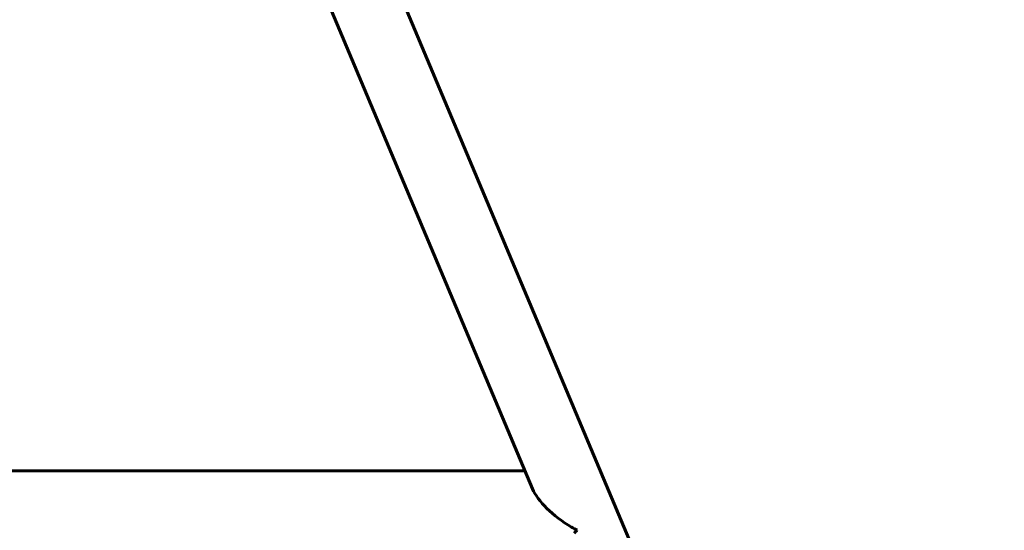
# Model space of a CAD drawing. Units: millimetres. Extents: x 1663 to 21033, y 1315 to 21391.
# Drawn here: x 7938 to 8164, y 12715 to 12833 of the extents above; entities that cross this region are included whole.
import ezdxf

# ---------------------------------------------------------------- set-up
doc = ezdxf.new("R2010")
doc.units = ezdxf.units.MM
doc.linetypes.add('K5LT_BASIC', pattern=[0])
doc.linetypes.add('K5LT_THIN', pattern=[0])
doc.styles.add('KDIMTEXTSTYLE', font='GOST_AU.SHX', dxfattribs={"width": 0.96, "oblique": 15, "height": 5})
doc.dimstyles.new('KDIMSTYLE (1.00)', dxfattribs={"dimtxt": 5, "dimasz": 1, "dimexe": 2, "dimexo": 0, "dimgap": 1, "dimtad": 1, "dimtxsty": 'KDIMTEXTSTYLE', "dimsah": 1, "dimcen": 0, "dimdle": 1, "dimadec": 0, "dimazin": 0, "dimtfac": 0.667, "dimtmove": 0, "dimatfit": 3, "dimfxl": 1, "dimtvp": 1, "dimtolj": 1, "dimtzin": 0, "dimarcsym": 0})

# ---------------------------------------------------------------- blocks, each defined once
blk = doc.blocks.new('KDIMARROW_01')
blk.add_hatch(color=0).paths.add_polyline_path([(0, 0), (-5, 0.66), (-4.5, 0), (-5, -0.66)])
at = {"color": 0, "linetype": 'K5LT_THIN', "lineweight": 18}
for p, q in [((-4.5, 0), (-5, 0.66)), ((-5, 0.66), (0, 0)), ((0, 0), (-5, -0.66)), ((-5, -0.66), (-4.5, 0)), ((0, 0), (-1, 0))]:
    blk.add_line(p, q, dxfattribs=at)

msp = doc.modelspace()

# ---------------------------------------------------------------- linework, layer by layer
at = {"color": 150, "linetype": 'K5LT_BASIC', "lineweight": 60, "true_color": 0x0080ff}
for p, q in [((8519.219, 11663.156), (8011.151, 12871.877)), ((8055.716, 12724.563), (7997.572, 12862.891)), ((7806.889, 12728.672), (8053.989, 12728.672))]:
    msp.add_line(p, q, dxfattribs=at)
for major_axis, start_param, end_param in [((-10.38, 6.896), 0.5314743, 1.6984059), ((-10.38, 6.896), -4.5847794, -4.4584652), ((5.145, 7.743), 4.0546004, 4.1809146)]:
    msp.add_ellipse((8066.029, 12720.672), major_axis=major_axis, ratio=0.3906085, start_param=start_param, end_param=end_param, dxfattribs=at)

# ---------------------------------------------------------------- dimensions: what is measured, and where the dimension line sits
at = {"color": 7}
msp.add_linear_dim(base=(1671.32, 21390.199), p1=(10352.923, 2566.215), p2=(13047.115, 21390.199), angle=90, location=(1671.32, 10830.199), dimstyle='KDIMSTYLE (1.00)', override={"dimexo": 0, "dimpost": '\\H5.0;\\W0.965;\\Q15;<>', "dimblk1": 'KDIMARROW_01', "dimblk2": 'KDIMARROW_01', "dimse1": 0, "dimse2": 0, "dimclrt": 7, "dimtolj": 1}, dxfattribs=at).render()
msp.add_linear_dim(base=(2372.984, 1316.652), p1=(21032.248, 10977.822), p2=(2372.984, 13673.202), location=(11702.616, 1316.652), dimstyle='KDIMSTYLE (1.00)', override={"dimexo": 0, "dimpost": '\\H5.0;\\W0.965;\\Q15;<>', "dimblk1": 'KDIMARROW_01', "dimblk2": 'KDIMARROW_01', "dimse1": 0, "dimse2": 0, "dimclrt": 7, "dimtolj": 1}, dxfattribs=at).render()

doc.saveas('drawing.dxf')
